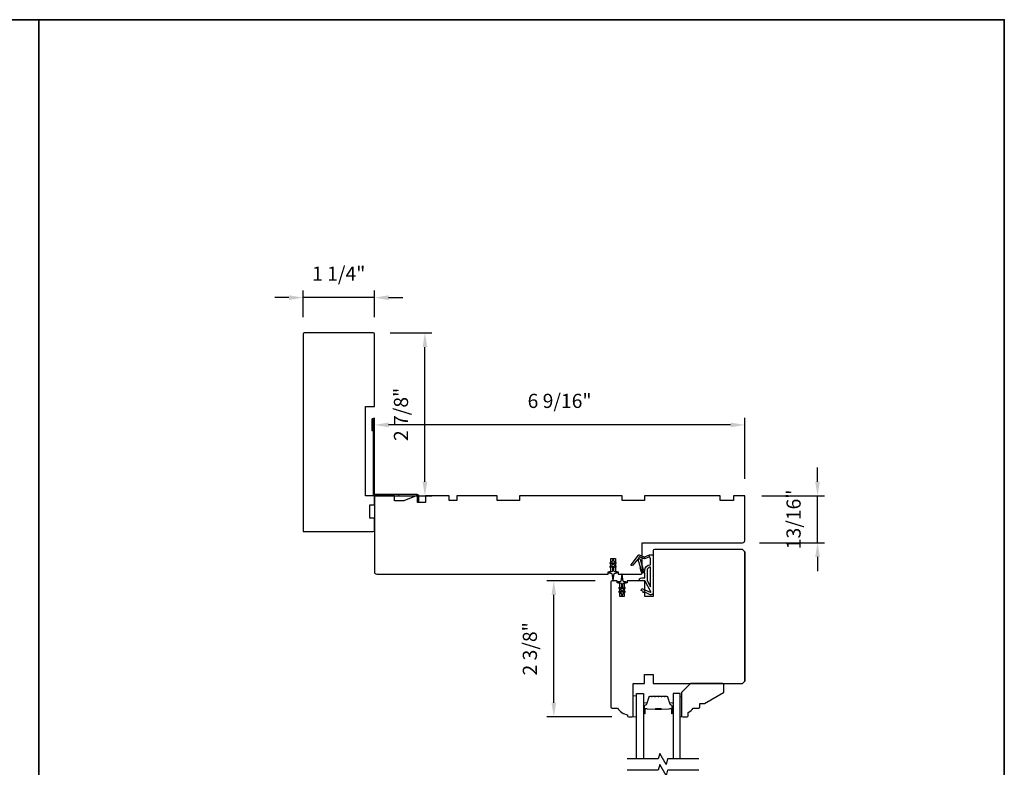
# Model space of a CAD drawing. Extents: x 3441 to 3642, y -1733 to -1447.
# Drawn here: x 3457 to 3475, y -1672 to -1659 of the extents above; entities that cross this region are included whole.
import ezdxf

# ---------------------------------------------------------------- set-up
doc = ezdxf.new("R2010")
doc.units = 0
doc.header["$LTSCALE"] = 250
doc.header["$MEASUREMENT"] = 0
doc.header["$PDMODE"] = 3
doc.header["$PDSIZE"] = -2
doc.layers.get('DEFPOINTS').update_dxf_attribs({"color": 2, "linetype": 'CONTINUOUS'})
for name, color, linetype, lineweight in [('2', 2, 'CONTINUOUS', 25), ('6', 6, 'CONTINUOUS', 5), ('8', 7, 'CONTINUOUS', 35), ('Butal', 9, 'CONTINUOUS', 15), ('Spacer Bar', 1, 'CONTINUOUS', 9), ('Vinyl', 6, 'CONTINUOUS', 15), ('Visible (ANSI)', 7, 'CONTINUOUS', 25), ('Wood', 7, 'CONTINUOUS', 25)]:
    doc.layers.add(name, color=color, linetype=linetype, lineweight=lineweight)
for name, color, linetype in [('3', 3, 'CONTINUOUS'), ('7', 7, 'CONTINUOUS'), ('Glass', 6, 'CONTINUOUS'), ('MISCELLANEOUS', 6, 'CONTINUOUS')]:
    doc.layers.add(name, color=color, linetype=linetype)
doc.styles.add('ROMANS', font='romans')
doc.dimstyles.new('LWDEC$0', dxfattribs={"dimscale": 0.125, "dimtxt": 2.5, "dimasz": 1, "dimexe": 1.25, "dimexo": 3, "dimgap": 2, "dimtad": 1, "dimtoh": 1, "dimdec": 4, "dimzin": 11, "dimdsep": 46, "dimlunit": 5, "dimtxsty": 'ROMANS', "dimcen": 0, "dimdle": 1.5, "dimazin": 0, "dimtfac": 1, "dimtdec": 4, "dimtix": 1, "dimtmove": 0, "dimatfit": 3, "dimfxl": 0, "dimfrac": 2, "dimtzin": 0, "dimarcsym": 0})

# ---------------------------------------------------------------- blocks, each defined once
blk = doc.blocks.new('*D148')
at = {"layer": '2', "color": 0, "linetype": 'ByBlock', "lineweight": -2}
for p, q in [((3467.392, -1668.99), (3466.535, -1668.99)), ((3466.66, -1671.141), (3466.66, -1669.24)), ((3467.682, -1671.391), (3466.535, -1671.391))]:
    blk.add_line(p, q, dxfattribs=at)
at = {"layer": '2', "color": 0}
for points in [[(3466.619, -1669.24), (3466.702, -1669.24), (3466.66, -1668.99)], [(3466.619, -1671.141), (3466.702, -1671.141), (3466.66, -1671.391)]]:
    blk.add_solid(points, dxfattribs=at)
at = {"layer": 'DEFPOINTS', "color": 0}
for p in [(3466.66, -1668.99), (3467.692, -1668.99), (3467.982, -1671.391)]:
    blk.add_point(p, dxfattribs=at)
at = {"layer": '2', "color": 0, "insert": (3466.27, -1670.19), "char_height": 0.25, "attachment_point": 5, "rotation": 90, "style": 'ROMANS'}
blk.add_mtext('2 3/8"', dxfattribs=at)
blk = doc.blocks.new('*D149')
at = {"layer": '2', "color": 0, "linetype": 'ByBlock', "lineweight": -2}
for p, q in [((3471.315, -1667.243), (3471.315, -1666.993)), ((3470.33, -1667.493), (3471.44, -1667.493)), ((3471.315, -1668.32), (3471.315, -1667.493)), ((3470.29, -1668.32), (3471.44, -1668.32)), ((3471.315, -1668.57), (3471.315, -1668.82))]:
    blk.add_line(p, q, dxfattribs=at)
at = {"layer": '2', "color": 0}
for points in [[(3471.273, -1667.243), (3471.356, -1667.243), (3471.315, -1667.493)], [(3471.273, -1668.57), (3471.356, -1668.57), (3471.315, -1668.32)]]:
    blk.add_solid(points, dxfattribs=at)
at = {"layer": 'DEFPOINTS', "color": 0}
for p in [(3470.03, -1667.493), (3471.315, -1667.493), (3469.99, -1668.32)]:
    blk.add_point(p, dxfattribs=at)
at = {"layer": '2', "color": 0, "insert": (3470.924, -1667.907), "char_height": 0.25, "attachment_point": 5, "rotation": 90, "style": 'ROMANS'}
blk.add_mtext('13/16"', dxfattribs=at)
blk = doc.blocks.new('*D150')
at = {"layer": '2', "color": 0, "linetype": 'ByBlock', "lineweight": -2}
for p, q in [((3463.494, -1667.007), (3463.494, -1666.116)), ((3470.03, -1667.193), (3470.03, -1666.116)), ((3469.78, -1666.241), (3463.744, -1666.241))]:
    blk.add_line(p, q, dxfattribs=at)
at = {"layer": '2', "color": 0}
for points in [[(3463.744, -1666.199), (3463.744, -1666.283), (3463.494, -1666.241)], [(3469.78, -1666.199), (3469.78, -1666.283), (3470.03, -1666.241)]]:
    blk.add_solid(points, dxfattribs=at)
at = {"layer": 'DEFPOINTS', "color": 0}
for p in [(3463.494, -1666.241), (3463.494, -1667.307), (3470.03, -1667.493)]:
    blk.add_point(p, dxfattribs=at)
at = {"layer": '2', "color": 0, "insert": (3466.762, -1665.85), "char_height": 0.25, "attachment_point": 5, "style": 'ROMANS'}
blk.add_mtext('6 9/16"', dxfattribs=at)
blk = doc.blocks.new('*D151')
at = {"layer": '2', "color": 0, "linetype": 'ByBlock', "lineweight": -2}
for p, q in [((3463.771, -1664.619), (3464.51, -1664.619)), ((3464.385, -1667.243), (3464.385, -1664.869)), ((3463.794, -1667.493), (3464.51, -1667.493))]:
    blk.add_line(p, q, dxfattribs=at)
at = {"layer": '2', "color": 0}
for points in [[(3464.344, -1664.869), (3464.427, -1664.869), (3464.385, -1664.619)], [(3464.344, -1667.243), (3464.427, -1667.243), (3464.385, -1667.493)]]:
    blk.add_solid(points, dxfattribs=at)
at = {"layer": 'DEFPOINTS', "color": 0}
for p in [(3463.471, -1664.619), (3464.385, -1664.619), (3463.494, -1667.493)]:
    blk.add_point(p, dxfattribs=at)
at = {"layer": '2', "color": 0, "insert": (3463.995, -1666.056), "char_height": 0.25, "attachment_point": 5, "rotation": 90, "style": 'ROMANS'}
blk.add_mtext('2 7/8"', dxfattribs=at)
blk = doc.blocks.new('*D152')
at = {"layer": '2', "color": 0, "linetype": 'ByBlock', "lineweight": -2}
for p, q in [((3462.234, -1664.339), (3462.234, -1663.872)), ((3463.494, -1664.339), (3463.494, -1663.872)), ((3461.984, -1663.997), (3461.734, -1663.997)), ((3463.494, -1663.997), (3462.234, -1663.997)), ((3463.744, -1663.997), (3463.994, -1663.997))]:
    blk.add_line(p, q, dxfattribs=at)
at = {"layer": '2', "color": 0}
for points in [[(3461.984, -1663.955), (3461.984, -1664.039), (3462.234, -1663.997)], [(3463.744, -1663.955), (3463.744, -1664.039), (3463.494, -1663.997)]]:
    blk.add_solid(points, dxfattribs=at)
at = {"layer": 'DEFPOINTS', "color": 0}
for p in [(3462.234, -1663.997), (3462.234, -1664.639), (3463.494, -1664.639)]:
    blk.add_point(p, dxfattribs=at)
at = {"layer": '2', "color": 0, "insert": (3462.864, -1663.606), "char_height": 0.25, "attachment_point": 5, "style": 'ROMANS'}
blk.add_mtext('1 1/4"', dxfattribs=at)
blk = doc.blocks.new('A$C6b1d109b')
at = {"layer": '3', "ltscale": 2.171254}
for p, q in [((1.2, 31.93), (0.63, 31.93)), ((1.2, 27.17), (0.63, 27.17)), ((8.06, 2.68), (8.06, 3.25)), ((12.2, 2.68), (12.2, 3.25))]:
    blk.add_line(p, q, dxfattribs=at)
at = {"layer": '3'}
blk.add_lwpolyline([(0.57, 31.93), (0.57, 36.83, -1), (0.63, 36.83), (0.63, 3.4, 0.414214), (1.35, 2.68), (20.41, 2.68, -0.414214), (20.56, 2.53), (20.56, 0), (21.13, 0), (21.13, 2.53, 0.414214), (20.41, 3.25), (1.35, 3.25, -0.414214), (1.2, 3.4), (1.2, 36.83, 1), (0, 36.83), (0, 31.93)], format="xyb", close=True, dxfattribs=at)

msp = doc.modelspace()

# ---------------------------------------------------------------- linework, layer by layer
at = {"layer": '6'}
msp.add_lwpolyline([(3468.12028, -1671.39107), (3468.12028, -1671.01706), (3468.06122, -1671.01706), (3468.06122, -1671.39107)], close=True, dxfattribs=at)
at = {"layer": '7', "flags": 128}
for points in [[(3469.21933, -1672.13127), (3468.66872, -1672.13127), (3468.64235, -1672.22969), (3468.5287, -1672.03284), (3468.50232, -1672.13127), (3467.95171, -1672.13127)], [(3469.21933, -1672.32812), (3468.66872, -1672.32812), (3468.64235, -1672.42654), (3468.5287, -1672.22969), (3468.50232, -1672.32812), (3467.95171, -1672.32812)]]:
    msp.add_lwpolyline(points, dxfattribs=at)
at = {"layer": '8', "linetype": 'Continuous'}
msp.add_line((3457.57412, -1690.39847), (3457.57412, -1659.09566), dxfattribs=at)
msp.add_lwpolyline([(3440.53746, -1659.09566), (3474.61078, -1659.09566), (3474.61078, -1690.39847), (3440.53746, -1690.39847)], close=True, dxfattribs=at)
at = {"layer": 'Butal'}
for points in [[(3468.24232, -1671.3167), (3468.24232, -1671.1522, -0.41421356), (3468.25216, -1671.14236), (3468.30432, -1671.14236), (3468.29698, -1671.16638, -0.32975055), (3468.28283, -1671.17685), (3468.27815, -1671.17685, 0.41421356), (3468.25807, -1671.19693), (3468.25807, -1671.32655), (3468.25216, -1671.32655, -0.41421356)], [(3468.76585, -1671.3167), (3468.76585, -1671.1522, 0.41421356), (3468.75601, -1671.14236), (3468.70385, -1671.14236), (3468.7112, -1671.16638, 0.32975055), (3468.72534, -1671.17685), (3468.73003, -1671.17685, -0.41421356), (3468.75011, -1671.19693), (3468.75011, -1671.32655), (3468.75601, -1671.32655, 0.41421356)]]:
    msp.add_lwpolyline(points, format="xyb", close=True, dxfattribs=at)
at = {"layer": 'Glass', "color": 1}
for points in [[(3468.12028, -1672.13127), (3468.12028, -1670.97972), (3468.24232, -1670.97972), (3468.24232, -1672.13127)], [(3468.8879, -1672.13127), (3468.8879, -1670.97972), (3468.76585, -1670.97972), (3468.76585, -1672.13127)]]:
    msp.add_lwpolyline(points, dxfattribs=at)
at = {"layer": 'MISCELLANEOUS', "color": 1}
for points in [[(3468.02804, -1668.72176), (3468.02492, -1668.71936, -0.41421356), (3468.02348, -1668.70832), (3468.15412, -1668.53848, -0.33945426), (3468.16801, -1668.53478), (3468.25095, -1668.56925, 1.57383989), (3468.26521, -1668.56928), (3468.34665, -1668.5313), (3468.41555, -1668.5313), (3468.41555, -1669.20059, -0.54861879), (3468.35954, -1669.23627), (3468.2793, -1669.19885), (3468.23351, -1669.19922), (3468.24183, -1669.18138), (3468.19902, -1669.16142), (3468.21565, -1669.12574), (3468.36104, -1669.19353, 0.71989699), (3468.37132, -1669.1827), (3468.27244, -1668.99673, 0.24469844), (3468.26345, -1668.99055), (3468.22657, -1668.98602), (3468.15965, -1668.98953, -0.40055177), (3468.21077, -1668.94075), (3468.26594, -1668.94075), (3468.26594, -1668.85217), (3468.22657, -1668.85217, -0.32781941), (3468.20779, -1668.83837), (3468.18424, -1668.76323, 0.41421356), (3468.19198, -1668.74843), (3468.15153, -1668.61934), (3468.15393, -1668.61622, 1), (3468.14145, -1668.60662), (3468.05722, -1668.71612), (3468.0352, -1668.72304, -0.24469844)], [(3468.23136, -1668.80295, 1), (3468.23136, -1668.8187), (3468.26594, -1668.8187), (3468.26594, -1668.80675, -0.41421356), (3468.36437, -1668.70832), (3468.36437, -1668.6002), (3468.35141, -1668.56459, 1.04461363), (3468.33687, -1668.57061), (3468.2797, -1668.59727, -0.21058281), (3468.23843, -1668.59815), (3468.18467, -1668.57581, 0.87697646), (3468.17116, -1668.56799), (3468.15676, -1668.58671), (3468.18141, -1668.60935), (3468.23887, -1668.79273, -0.50622893)], [(3467.71693, -1668.64229), (3467.71693, -1668.62733, 1), (3467.69331, -1668.62733), (3467.69331, -1668.64229), (3467.65341, -1668.67023, 1), (3467.6647, -1668.68635), (3467.69331, -1668.66632), (3467.69331, -1668.70607), (3467.65341, -1668.73401, 1), (3467.6647, -1668.75013), (3467.69331, -1668.7301), (3467.69331, -1668.81237, -0.41421356), (3467.67362, -1668.83205), (3467.64114, -1668.83205, 0.90040404), (3467.6391, -1668.85152), (3467.67743, -1668.85967, -0.31649848), (3467.68514, -1668.86797), (3467.68624, -1668.87606, -0.45372295), (3467.68943, -1668.89954), (3467.70122, -1668.98613, 0.87312428), (3467.70902, -1668.98613), (3467.7208, -1668.89954, -0.45372295), (3467.724, -1668.87606), (3467.7251, -1668.86797, -0.31649848), (3467.73281, -1668.85967), (3467.77114, -1668.85152, 0.90040404), (3467.76909, -1668.83205), (3467.73661, -1668.83205, -0.41421356), (3467.71693, -1668.81237), (3467.71693, -1668.7301), (3467.74554, -1668.75013, 1), (3467.75683, -1668.73401), (3467.71693, -1668.70607), (3467.71693, -1668.66632), (3467.74554, -1668.68635, 1), (3467.75683, -1668.67023)], [(3468.36437, -1668.74769, 0.41421356), (3468.30531, -1668.80675), (3468.30531, -1668.98308), (3468.36437, -1669.09415)], [(3467.91608, -1669.19073, 1), (3467.90479, -1669.1746), (3467.87618, -1669.19463), (3467.87618, -1669.15489), (3467.91608, -1669.12695, 1), (3467.90479, -1669.11082), (3467.87618, -1669.13086), (3467.87618, -1669.04859, -0.41421356), (3467.89587, -1669.0289), (3467.92835, -1669.0289, 0.90040404), (3467.93039, -1669.00943), (3467.89206, -1669.00128, -0.31649848), (3467.88435, -1668.99298), (3467.88325, -1668.9849, -0.45372295), (3467.88005, -1668.96141), (3467.86827, -1668.87483, 0.87312428), (3467.86047, -1668.87483), (3467.84869, -1668.96141, -0.45372295), (3467.84549, -1668.9849), (3467.84439, -1668.99298, -0.31649848), (3467.83668, -1669.00128), (3467.79835, -1669.00943, 0.90040404), (3467.80039, -1669.0289), (3467.83287, -1669.0289, -0.41421356), (3467.85256, -1669.04859), (3467.85256, -1669.13086), (3467.82395, -1669.11082, 1), (3467.81266, -1669.12695), (3467.85256, -1669.15489), (3467.85256, -1669.19463), (3467.82395, -1669.1746, 1), (3467.81266, -1669.19073), (3467.85256, -1669.21867), (3467.85256, -1669.23363, 1), (3467.87618, -1669.23363), (3467.87618, -1669.21867)]]:
    msp.add_lwpolyline(points, format="xyb", close=True, dxfattribs=at)
at = {"layer": 'Spacer Bar'}
for points in [[(3468.45757, -1671.02425, 0.2262769), (3468.45369, -1671.0261), (3468.45097, -1671.02945, -0.47697553), (3468.4432, -1671.02945), (3468.44049, -1671.0261, 0.2262769), (3468.43661, -1671.02425), (3468.40057, -1671.02425, 0.2262769), (3468.39669, -1671.0261), (3468.39397, -1671.02945, -0.47697553), (3468.3862, -1671.02945), (3468.38349, -1671.0261, 0.2262769), (3468.37961, -1671.02425), (3468.35502, -1671.02425, 0.32975055), (3468.33619, -1671.03818), (3468.29696, -1671.1665, -0.32975055), (3468.28244, -1671.17725), (3468.27775, -1671.17725, 0.41421356), (3468.25807, -1671.19693), (3468.25807, -1671.32655, 1), (3468.27307, -1671.32655), (3468.27307, -1671.25317, -0.41421356), (3468.27897, -1671.24726), (3468.29913, -1671.24726), (3468.29913, -1671.24276), (3468.28038, -1671.24276, 0.41421356), (3468.26857, -1671.25458), (3468.26857, -1671.32655, -1), (3468.26257, -1671.32655), (3468.26257, -1671.19693, -0.41421356), (3468.27775, -1671.18175), (3468.28244, -1671.18175, 0.32975055), (3468.30126, -1671.16782), (3468.3405, -1671.03949, -0.32975055), (3468.35502, -1671.02875), (3468.37961, -1671.02875, -0.2262769), (3468.37999, -1671.02893), (3468.38271, -1671.03228, 0.47697553), (3468.39747, -1671.03228), (3468.40018, -1671.02893, -0.2262769), (3468.40057, -1671.02875), (3468.43661, -1671.02875, -0.2262769), (3468.43699, -1671.02893), (3468.43971, -1671.03228, 0.47697553), (3468.45447, -1671.03228), (3468.45718, -1671.02893, -0.2262769), (3468.45757, -1671.02875), (3468.49355, -1671.02875, -0.25663287), (3468.49399, -1671.02893), (3468.4967, -1671.03228, 0.47697553), (3468.51147, -1671.03228), (3468.51418, -1671.02893, -0.2262769), (3468.51457, -1671.02875), (3468.55055, -1671.02875, -0.25663287), (3468.55099, -1671.02893), (3468.5537, -1671.03228, 0.47697553), (3468.56847, -1671.03228), (3468.57118, -1671.02893, -0.2262769), (3468.57157, -1671.02875), (3468.60755, -1671.02875, -0.25663287), (3468.60799, -1671.02893), (3468.6107, -1671.03228, 0.47697553), (3468.62547, -1671.03228), (3468.62818, -1671.02893, -0.2262769), (3468.62857, -1671.02875), (3468.65316, -1671.02875, -0.32975055), (3468.66768, -1671.03949), (3468.70691, -1671.16782, 0.32975055), (3468.72574, -1671.18175), (3468.73042, -1671.18175, -0.41421356), (3468.74561, -1671.19693), (3468.74561, -1671.32655, -1), (3468.73961, -1671.32655), (3468.73961, -1671.25458, 0.41421356), (3468.7278, -1671.24276), (3468.70905, -1671.24276), (3468.70905, -1671.24726), (3468.7292, -1671.24726, -0.41421356), (3468.73511, -1671.25317), (3468.73511, -1671.32655, 1), (3468.75011, -1671.32655), (3468.75011, -1671.19693, 0.41421356), (3468.73042, -1671.17725), (3468.72574, -1671.17725, -0.32975055), (3468.71122, -1671.1665), (3468.67198, -1671.03818, 0.32975055), (3468.65316, -1671.02425), (3468.62857, -1671.02425, 0.2262769), (3468.62468, -1671.0261), (3468.62197, -1671.02945, -0.47697553), (3468.6142, -1671.02945), (3468.61149, -1671.0261, 0.2262769), (3468.6076, -1671.02425), (3468.57157, -1671.02425, 0.2262769), (3468.56768, -1671.0261), (3468.56497, -1671.02945, -0.47697553), (3468.5572, -1671.02945), (3468.55449, -1671.0261, 0.2262769), (3468.5506, -1671.02425), (3468.51457, -1671.02425, 0.2262769), (3468.51068, -1671.0261), (3468.50797, -1671.02945, -0.47697553), (3468.5002, -1671.02945), (3468.49749, -1671.0261, 0.2262769), (3468.49361, -1671.02425)], [(3468.28168, -1671.24926), (3468.30654, -1671.24926, -0.22906983), (3468.31286, -1671.25219, 0.22448136), (3468.31827, -1671.25474), (3468.44744, -1671.25474, 0.28963953), (3468.45376, -1671.25075, -0.27273596), (3468.46259, -1671.24476), (3468.54558, -1671.24476, -0.27273609), (3468.55441, -1671.25075, 0.28963953), (3468.56074, -1671.25474), (3468.6899, -1671.25474, 0.22448136), (3468.69531, -1671.25219, -0.22906983), (3468.70163, -1671.24926), (3468.72649, -1671.24926), (3468.72649, -1671.24726), (3468.70165, -1671.24726, 0.22858496), (3468.69377, -1671.25092, -0.22448136), (3468.6899, -1671.25274), (3468.56074, -1671.25274, -0.28963953), (3468.55622, -1671.24989, 0.27414127), (3468.54564, -1671.24276), (3468.46253, -1671.24276, 0.27414127), (3468.45195, -1671.24989, -0.28963953), (3468.44744, -1671.25274), (3468.31827, -1671.25274, -0.22448136), (3468.31441, -1671.25092, 0.22858496), (3468.30653, -1671.24726), (3468.28168, -1671.24726)]]:
    msp.add_lwpolyline(points, format="xyb", close=True, dxfattribs=at)
msp.add_lwpolyline([(3468.44747, -1671.25274, -0.00188508), (3468.44744, -1671.25274), (3468.31827, -1671.25274, -0.22448136), (3468.31441, -1671.25092, 0.22858496), (3468.30653, -1671.24726), (3468.28168, -1671.24726), (3468.28168, -1671.24926), (3468.30654, -1671.24926, -0.22906983), (3468.31286, -1671.25219, 0.22448136), (3468.31827, -1671.25474), (3468.44744, -1671.25474, -0.21424516), (3468.44888, -1671.25539, 0.21424516), (3468.45412, -1671.25774), (3468.55406, -1671.25774, 0.21424516), (3468.55929, -1671.25539, -0.21424516), (3468.56074, -1671.25474), (3468.6899, -1671.25474, 0.22448136), (3468.69531, -1671.25219, -0.22906983), (3468.70163, -1671.24926), (3468.72649, -1671.24926), (3468.72649, -1671.24726), (3468.70165, -1671.24726, 0.22858496), (3468.69377, -1671.25092, -0.22448136), (3468.6899, -1671.25274), (3468.56074, -1671.25274, 0.21424516), (3468.5578, -1671.25407, -0.21424516), (3468.55406, -1671.25574), (3468.45412, -1671.25574, -0.21424516), (3468.45038, -1671.25407, 0.21424516), (3468.44744, -1671.25274)], format="xyb", dxfattribs=at)
at = {"layer": 'Vinyl'}
msp.add_lwpolyline([(3468.8879, -1671.39107), (3468.91743, -1671.39107), (3468.91743, -1671.03674), (3468.8879, -1671.03674)], close=True, dxfattribs=at)
at = {"layer": 'Visible (ANSI)'}
for points in [[(3463.4943, -1665.91867), (3463.4943, -1664.63915, 0.41421356), (3463.47462, -1664.61946), (3462.25415, -1664.61946, 0.41421356), (3462.23446, -1664.63915), (3462.23446, -1668.12339), (3463.47462, -1668.12339, 0.41421356), (3463.4943, -1668.10371), (3463.4943, -1667.88717), (3463.41556, -1667.88717), (3463.41556, -1667.65095), (3463.4943, -1667.65095), (3463.4943, -1667.49347), (3463.33682, -1667.49347), (3463.33682, -1665.91867)], [(3464.25139, -1667.61158), (3464.25139, -1667.49347), (3464.23169, -1667.49347), (3464.01517, -1667.58206), (3463.84863, -1667.58206), (3463.84863, -1667.49347), (3463.4943, -1667.49347), (3463.4943, -1668.83205, 0.41421356), (3463.53367, -1668.87142), (3467.61831, -1668.87142), (3467.61831, -1668.83205), (3467.66752, -1668.83205), (3467.66752, -1668.59583), (3467.74626, -1668.59583), (3467.74626, -1668.83205), (3467.79547, -1668.83205), (3467.79547, -1668.87142), (3468.19902, -1668.87142, 0.41421356), (3468.2187, -1668.85174), (3468.2187, -1668.32024), (3469.99035, -1668.32024, 0.41421356), (3470.02972, -1668.28087), (3470.02972, -1667.49347), (3469.83287, -1667.49347), (3469.83287, -1667.57221), (3469.59665, -1667.57221), (3469.59665, -1667.49347), (3468.25807, -1667.49347), (3468.25807, -1667.57221), (3467.86437, -1667.57221), (3467.86437, -1667.49347), (3466.05335, -1667.49347), (3466.05335, -1667.57221), (3465.65965, -1667.57221), (3465.65965, -1667.49347), (3464.95099, -1667.49347), (3464.95099, -1667.57221), (3464.8132, -1667.57221), (3464.8132, -1667.49347), (3464.39705, -1667.49347), (3464.39705, -1667.61158)], [(3467.9628, -1671.35172), (3467.9628, -1671.37142, 0.41421356), (3467.98248, -1671.3911), (3468.04154, -1671.3911, 0.41421356), (3468.06122, -1671.37142), (3468.06122, -1670.80055), (3468.25807, -1670.80055), (3468.25807, -1670.64307), (3468.41555, -1670.64307), (3468.41555, -1670.80055), (3469.99035, -1670.80055), (3470.02972, -1670.76118), (3470.02972, -1668.47772), (3469.99035, -1668.43835), (3468.43524, -1668.43835, 0.41421356), (3468.41555, -1668.45804), (3468.41555, -1669.26512), (3468.26791, -1669.26512), (3468.26791, -1668.98953), (3467.95295, -1668.98953), (3467.95295, -1669.0289), (3467.90374, -1669.0289), (3467.90374, -1669.26512), (3467.825, -1669.26512), (3467.825, -1669.0289), (3467.77579, -1669.0289), (3467.77579, -1668.98953), (3467.68721, -1668.98953, 0.41421356), (3467.66752, -1669.00922), (3467.66752, -1671.21394, 0.41421356), (3467.68721, -1671.23362), (3467.78563, -1671.23362, 0.2381127)]]:
    msp.add_lwpolyline(points, format="xyb", close=True, dxfattribs=at)
msp.add_lwpolyline([(3470.02972, -1668.47772), (3470.02972, -1670.76118)], dxfattribs=at)
at = {"layer": 'Wood'}
msp.add_lwpolyline([(3469.01396, -1671.3911, 0.41421356), (3469.03365, -1671.37142), (3469.03365, -1671.31236, 0.15305681), (3469.12121, -1671.23362), (3469.21963, -1671.23362, 0.41421356), (3469.23932, -1671.21394), (3469.23932, -1671.15488), (3469.31806, -1671.15488), (3469.65372, -1670.96109, 0.26794919), (3469.66357, -1670.94404), (3469.66357, -1670.82024, 0.41421356), (3469.64388, -1670.80055), (3469.07302, -1670.80055), (3468.91554, -1670.95803), (3468.91554, -1671.37142, 0.41421356), (3468.93522, -1671.3911)], format="xyb", close=True, dxfattribs=at)

# ---------------------------------------------------------------- block references
at = {"layer": '2', "xscale": 0.03937, "yscale": 0.03937, "zscale": 0.03937}
msp.add_blockref('A$C6b1d109b', (3463.44706, -1667.59898), dxfattribs=at)

# ---------------------------------------------------------------- dimensions: what is measured, and where the dimension line sits
at = {"layer": '2'}
for base, p1, p2, picture, middle in [((3462.23446, -1663.99687), (3463.4943, -1664.63915), (3462.23446, -1664.63915), '*D152', (3462.86438, -1663.6064)), ((3463.4943, -1666.24085), (3470.0297, -1667.49347), (3463.4943, -1667.30717), '*D150', (3466.762, -1665.85038))]:
    dim = msp.add_linear_dim(base=base, p1=p1, p2=p2, dimstyle='LWDEC$0', override={"dimscale": 0.1, "dimasz": 2.5, "dimpost": '"', "dimarcsym": 1}, dxfattribs=at)
    dim.commit()
    dim.dimension.update_dxf_attribs({"geometry": picture, "text_midpoint": middle})
for base, p1, p2, picture, middle in [((3464.38534, -1664.61946), (3463.4943, -1667.49347), (3463.47068, -1664.61946), '*D151', (3463.99487, -1666.05647)), ((3471.31481, -1667.49347), (3469.99033, -1668.32024), (3470.0297, -1667.49347), '*D149', (3470.92433, -1667.90686)), ((3466.66047, -1668.98953), (3467.98248, -1671.3911), (3467.69213, -1668.98953), '*D148', (3466.26999, -1670.19032))]:
    dim = msp.add_linear_dim(base=base, p1=p1, p2=p2, angle=90, dimstyle='LWDEC$0', override={"dimscale": 0.1, "dimasz": 2.5, "dimpost": '"', "dimarcsym": 1}, dxfattribs=at)
    dim.commit()
    dim.dimension.update_dxf_attribs({"geometry": picture, "text_midpoint": middle})

doc.saveas('drawing.dxf')
